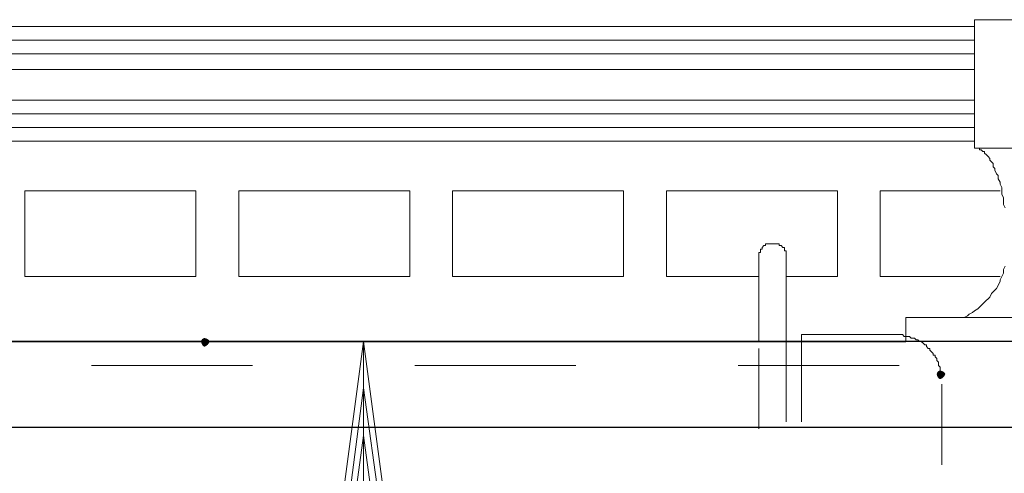
# Model space of a CAD drawing. Units: feet. Extents: x -801 to 1567, y 620 to 2279.
# Drawn here: x 687 to 720, y 1002 to 1017 of the extents above; entities that cross this region are included whole.
import ezdxf

# ---------------------------------------------------------------- set-up
doc = ezdxf.new("R2010")
doc.units = ezdxf.units.FT
doc.header["$MEASUREMENT"] = 0

msp = doc.modelspace()

# ---------------------------------------------------------------- hatches: boundary and pattern name
h = msp.add_hatch(color=7)
edge = h.paths.add_edge_path(flags=0)
edge.add_spline(control_points=[(693.415, 1006.215), (693.415, 1006.158), (693.302, 1006.045), (693.246, 1006.045), (693.189, 1006.045), (693.133, 1006.158), (693.133, 1006.215), (693.133, 1006.271), (693.189, 1006.328), (693.246, 1006.328), (693.302, 1006.328), (693.415, 1006.271), (693.415, 1006.215)], knot_values=[0, 0, 0, 0, 1, 1, 1, 2, 2, 2, 3, 3, 3, 4, 4, 4, 4], degree=3, periodic=1)
h = msp.add_hatch(color=7)
edge = h.paths.add_edge_path(flags=0)
edge.add_spline(control_points=[(693.415, 1006.215), (693.415, 1006.158), (693.302, 1006.045), (693.246, 1006.045), (693.189, 1006.045), (693.133, 1006.158), (693.133, 1006.215), (693.133, 1006.271), (693.189, 1006.328), (693.246, 1006.328), (693.302, 1006.328), (693.415, 1006.271), (693.415, 1006.215)], knot_values=[0, 0, 0, 0, 1, 1, 1, 2, 2, 2, 3, 3, 3, 4, 4, 4, 4], degree=3, periodic=1)
h = msp.add_hatch(color=7)
edge = h.paths.add_edge_path(flags=0)
edge.add_spline(control_points=[(717.702, 1005.142), (717.702, 1005.085), (717.589, 1004.972), (717.532, 1004.972), (717.476, 1004.972), (717.419, 1005.085), (717.419, 1005.142), (717.419, 1005.198), (717.476, 1005.255), (717.532, 1005.255), (717.589, 1005.255), (717.702, 1005.198), (717.702, 1005.142)], knot_values=[0, 0, 0, 0, 1, 1, 1, 2, 2, 2, 3, 3, 3, 4, 4, 4, 4], degree=3, periodic=1)

# ---------------------------------------------------------------- linework, layer by layer
at = {"color": 7, "lineweight": 9}
for points in [[(722.559, 1012.597), (718.662, 1012.597), (718.662, 1016.833), (722.503, 1016.833)], [(667.83, 1016.607), (718.662, 1016.607)], [(667.83, 1016.155), (718.662, 1016.155)], [(667.83, 1015.703), (718.662, 1015.703)], [(667.83, 1015.195), (718.662, 1015.195)], [(667.83, 1014.178), (718.662, 1014.178)], [(667.83, 1013.727), (718.662, 1013.727)], [(667.83, 1013.275), (718.662, 1013.275)], [(667.83, 1012.823), (718.662, 1012.823)], [(719.679, 1010.62), (719.622, 1010.733), (719.622, 1010.959), (719.566, 1011.072), (719.566, 1011.298), (719.509, 1011.411), (719.509, 1011.467), (719.453, 1011.58), (719.453, 1011.693), (719.396, 1011.75), (719.34, 1011.863), (719.34, 1011.919), (719.283, 1011.976), (719.283, 1012.089), (719.227, 1012.145), (719.17, 1012.202), (719.17, 1012.258), (719.114, 1012.315), (719.057, 1012.371), (719.001, 1012.428), (719.001, 1012.484), (718.944, 1012.484), (718.888, 1012.541), (718.831, 1012.541), (718.831, 1012.597), (718.662, 1012.597)], [(692.963, 1010.733), (692.963, 1011.185), (687.315, 1011.185), (687.315, 1010.733)], [(700.023, 1010.733), (700.023, 1011.185), (694.375, 1011.185), (694.375, 1010.733)], [(707.084, 1010.733), (707.084, 1011.185), (701.435, 1011.185), (701.435, 1010.733)], [(714.144, 1011.016), (714.144, 1011.185), (708.496, 1011.185), (708.496, 1010.733)], [(714.144, 1008.361), (714.144, 1011.185), (708.496, 1011.185), (708.496, 1008.361), (711.545, 1008.361)], [(719.453, 1011.185), (715.556, 1011.185), (715.556, 1008.361), (719.509, 1008.361)], [(719.509, 1011.185), (719.453, 1011.185)], [(711.545, 1009.095), (711.545, 1009.152), (711.602, 1009.152), (711.602, 1009.265), (711.658, 1009.265), (711.658, 1009.321), (711.715, 1009.378), (711.771, 1009.378), (711.771, 1009.434), (712.223, 1009.434), (712.223, 1009.378), (712.28, 1009.378), (712.336, 1009.321), (712.393, 1009.321), (712.393, 1009.208), (712.449, 1009.208), (712.449, 1006.215)], [(711.545, 1006.215), (711.545, 1009.095)], [(718.323, 1007.005), (718.436, 1007.062), (718.493, 1007.118), (718.605, 1007.175), (718.662, 1007.231), (718.775, 1007.288), (718.888, 1007.401), (718.944, 1007.457), (719.001, 1007.514), (719.17, 1007.683), (719.227, 1007.796), (719.396, 1007.966), (719.509, 1008.192), (719.509, 1008.248), (719.622, 1008.474), (719.622, 1008.587), (719.679, 1008.7)], [(712.449, 1008.361), (714.144, 1008.361)], [(716.177, 1006.441), (712.957, 1006.441), (712.957, 1006.215)], [(716.233, 1006.441), (716.177, 1006.441)], [(717.532, 1005.142), (717.532, 1005.198), (717.532, 1005.255), (717.532, 1005.311), (717.532, 1005.368), (717.476, 1005.424), (717.476, 1005.481), (717.476, 1005.537), (717.419, 1005.593), (717.419, 1005.65), (717.363, 1005.706), (717.363, 1005.763), (717.306, 1005.763), (717.306, 1005.819), (717.25, 1005.876), (717.193, 1005.932), (717.193, 1005.989), (717.137, 1005.989), (717.081, 1006.045), (717.081, 1006.102), (717.024, 1006.102), (716.968, 1006.158), (716.911, 1006.215), (716.855, 1006.215), (716.798, 1006.271), (716.742, 1006.271), (716.685, 1006.328), (716.629, 1006.328), (716.572, 1006.328), (716.516, 1006.384), (716.459, 1006.384), (716.403, 1006.384), (716.346, 1006.384), (716.29, 1006.441), (716.233, 1006.441)], [(736.849, 1006.215), (695.844, 1006.215)], [(698.499, 1006.215), (698.499, 1004.69), (699.572, 996.896)], [(712.449, 1006.215), (712.449, 1003.56)], [(712.957, 1006.215), (712.957, 1003.56)], [(711.545, 1003.334), (711.545, 1005.989)], [(694.827, 1005.424), (689.518, 1005.424)], [(705.502, 1005.424), (700.193, 1005.424)], [(716.177, 1005.424), (710.868, 1005.424)], [(717.589, 1005.029), (717.589, 1005.085), (717.532, 1005.142)], [(717.589, 1002.148), (717.589, 1004.803)], [(697.482, 996.896), (698.499, 1004.69), (698.499, 1003.108), (699.346, 996.896)], [(697.651, 996.896), (698.499, 1003.108), (698.499, 1001.583), (699.12, 996.896)]]:
    msp.add_lwpolyline(points, dxfattribs=at)
for points in [[(692.963, 1008.361), (692.963, 1011.185), (687.315, 1011.185), (687.315, 1008.361)], [(700.023, 1008.361), (700.023, 1011.185), (694.375, 1011.185), (694.375, 1008.361)], [(707.084, 1008.361), (707.084, 1011.185), (701.435, 1011.185), (701.435, 1008.361)], [(724.875, 1007.005), (724.875, 1006.215), (716.403, 1006.215), (716.403, 1007.005)], [(698.499, 1006.215), (699.741, 996.896), (697.256, 996.896)]]:
    msp.add_lwpolyline(points, close=True, dxfattribs=at)
at = {"color": 7, "lineweight": 25}
for points in [[(739.56, 958.263), (739.56, 1006.215), (604.007, 1006.215), (604.007, 958.263), (554.587, 958.263), (554.587, 941.319)], [(670.145, 1006.215), (716.403, 1006.215)], [(604.007, 1003.391), (739.56, 1003.391)]]:
    msp.add_lwpolyline(points, dxfattribs=at)

doc.saveas('drawing.dxf')
